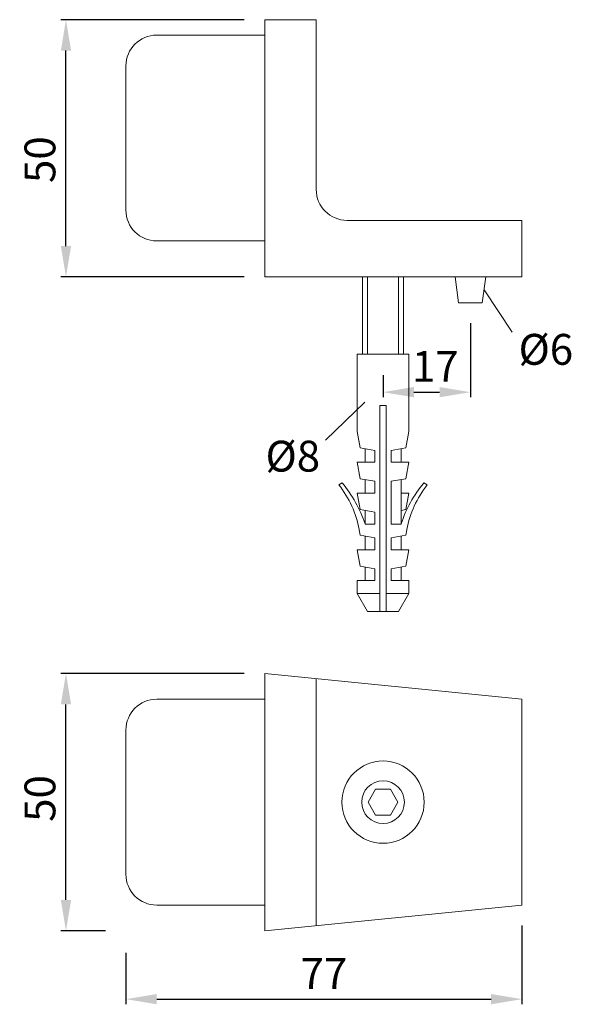
# Model space of a CAD drawing. Extents: x 84.7 to 111.6, y 149.6 to 197.4.
import ezdxf

# ---------------------------------------------------------------- set-up
doc = ezdxf.new("R2010")
doc.units = 0
doc.header["$PDMODE"] = 35
doc.header["$PDSIZE"] = 10
doc.linetypes.add('AUSGEZOGEN', pattern=[0])
doc.layers.get('Defpoints').update_dxf_attribs({"linetype": 'CONTINUOUS'})
for name, color, linetype in [('BEMASS', 40, 'AUSGEZOGEN'), ('GEWINDE', 140, 'AUSGEZOGEN'), ('KONTUR', 7, 'AUSGEZOGEN')]:
    doc.layers.add(name, color=color, linetype=linetype)
doc.styles.add('Helvetica 45 1.5mm', font='ARIAL.TTF', dxfattribs={"height": 1.5})
doc.dimstyles.new('MAßSTAB-1-2', dxfattribs={"dimtxt": 1.5, "dimasz": 1.5, "dimexe": 0.25, "dimexo": 1, "dimgap": 0.5, "dimtad": 1, "dimdec": 1, "dimlfac": 4, "dimzin": 9, "dimdsep": 46, "dimlunit": 6, "dimtxsty": 'Helvetica 45 1.5mm', "dimcen": 0, "dimclrd": 40, "dimclre": 40, "dimclrt": 200, "dimadec": 0, "dimazin": 0, "dimtm": 0.1, "dimtfac": 0.714286, "dimtdec": 1, "dimtmove": 0, "dimatfit": 2, "dimfxl": 1, "dimtolj": 1, "dimtzin": 9, "dimarcsym": 0})

# ---------------------------------------------------------------- blocks, each defined once
blk = doc.blocks.new('*D0')
at = {"layer": 'BEMASS', "color": 40, "lineweight": -2}
for p, q in [((106.65, 182.697), (106.65, 179.101)), ((102.4, 180.185), (102.4, 179.101)), ((103.9, 179.351), (105.15, 179.351))]:
    blk.add_line(p, q, dxfattribs=at)
at = {"layer": 'BEMASS', "color": 40}
for points in [[(103.9, 179.601), (103.9, 179.101), (102.4, 179.351)], [(105.15, 179.101), (105.15, 179.601), (106.65, 179.351)]]:
    blk.add_solid(points, dxfattribs=at)
at = {"layer": 'Defpoints', "color": 0}
for p in [(106.65, 183.697), (102.4, 181.185), (106.65, 179.351)]:
    blk.add_point(p, dxfattribs=at)
at = {"layer": 'BEMASS', "color": 200, "lineweight": 9, "insert": (104.94, 180.604), "char_height": 1.5, "attachment_point": 5, "style": 'Helvetica 45 1.5mm'}
blk.add_mtext('\\A1;17', dxfattribs=at)
blk = doc.blocks.new('*D1')
at = {"layer": 'BEMASS', "color": 40, "lineweight": -2}
for p, q in [((95.65, 165.683), (86.736, 165.683)), ((86.986, 154.683), (86.986, 164.183)), ((88.9, 153.183), (86.736, 153.183))]:
    blk.add_line(p, q, dxfattribs=at)
at = {"layer": 'BEMASS', "color": 40}
for points in [[(87.236, 164.183), (86.736, 164.183), (86.986, 165.683)], [(86.736, 154.683), (87.236, 154.683), (86.986, 153.183)]]:
    blk.add_solid(points, dxfattribs=at)
at = {"layer": 'Defpoints', "color": 0}
for p in [(86.986, 165.683), (96.65, 165.683), (89.9, 153.183)]:
    blk.add_point(p, dxfattribs=at)
at = {"layer": 'BEMASS', "color": 200, "lineweight": 9, "insert": (85.72, 159.612), "char_height": 1.5, "attachment_point": 5, "rotation": 90, "style": 'Helvetica 45 1.5mm'}
blk.add_mtext('\\A1;50', dxfattribs=at)
blk = doc.blocks.new('*D2')
at = {"layer": 'BEMASS', "color": 40, "lineweight": -2}
for p, q in [((95.65, 197.447), (86.736, 197.447)), ((86.986, 186.447), (86.986, 195.947)), ((95.65, 184.947), (86.736, 184.947))]:
    blk.add_line(p, q, dxfattribs=at)
at = {"layer": 'BEMASS', "color": 40}
for points in [[(87.236, 195.947), (86.736, 195.947), (86.986, 197.447)], [(86.736, 186.447), (87.236, 186.447), (86.986, 184.947)]]:
    blk.add_solid(points, dxfattribs=at)
at = {"layer": 'Defpoints', "color": 0}
for p in [(86.986, 197.447), (96.65, 197.447), (96.65, 184.947)]:
    blk.add_point(p, dxfattribs=at)
at = {"layer": 'BEMASS', "color": 200, "lineweight": 9, "insert": (85.72, 190.647), "char_height": 1.5, "attachment_point": 5, "rotation": 90, "style": 'Helvetica 45 1.5mm'}
blk.add_mtext('\\A1;50', dxfattribs=at)
blk = doc.blocks.new('*D3')
at = {"layer": 'BEMASS', "color": 40, "lineweight": -2}
for p, q in [((109.15, 153.433), (109.15, 149.612)), ((89.9, 152.119), (89.9, 149.612)), ((91.4, 149.862), (107.65, 149.862))]:
    blk.add_line(p, q, dxfattribs=at)
at = {"layer": 'BEMASS', "color": 40}
for points in [[(91.4, 150.112), (91.4, 149.612), (89.9, 149.862)], [(107.65, 149.612), (107.65, 150.112), (109.15, 149.862)]]:
    blk.add_solid(points, dxfattribs=at)
at = {"layer": 'Defpoints', "color": 0}
for p in [(109.15, 154.433), (89.9, 153.119), (109.15, 149.862)]:
    blk.add_point(p, dxfattribs=at)
at = {"layer": 'BEMASS', "color": 200, "lineweight": 9, "insert": (99.525, 151.112), "char_height": 1.5, "attachment_point": 5, "style": 'Helvetica 45 1.5mm'}
blk.add_mtext('\\A1;77', dxfattribs=at)

msp = doc.modelspace()

# ---------------------------------------------------------------- linework, layer by layer
at = {"layer": 'BEMASS', "lineweight": 9}
for p, q in [((107.312, 184.322), (108.677, 182.266)), ((99.601, 177.023), (101.515, 178.872))]:
    msp.add_line(p, q, dxfattribs=at)
at = {"layer": 'GEWINDE', "lineweight": 9}
for p, q in [((101.65, 184.947), (101.65, 181.196)), ((103.15, 184.947), (103.15, 181.196))]:
    msp.add_line(p, q, dxfattribs=at)
at = {"layer": 'KONTUR', "lineweight": 9}
for p, q in [((96.65, 197.447), (99.15, 197.447)), ((96.65, 184.947), (96.65, 197.447)), ((99.15, 189.197), (99.15, 197.447)), ((96.65, 196.697), (91.4, 196.697)), ((89.9, 195.197), (89.9, 188.197)), ((100.65, 187.697), (109.15, 187.697)), ((109.15, 184.947), (109.15, 187.697)), ((91.4, 186.697), (96.65, 186.697)), ((96.65, 184.947), (102.4, 184.947)), ((101.4, 184.947), (101.4, 181.196)), ((102.4, 184.947), (109.15, 184.947)), ((103.4, 184.947), (103.4, 181.196)), ((105.9, 184.947), (106.076, 183.697)), ((107.4, 184.947), (107.225, 183.697)), ((106.076, 183.697), (107.225, 183.697)), ((101.15, 181.196), (101.15, 177.446)), ((103.65, 181.196), (101.15, 181.196)), ((103.65, 181.196), (103.65, 177.446)), ((102.25, 168.696), (102.25, 178.696)), ((102.55, 178.696), (102.25, 178.696)), ((102.55, 168.696), (102.55, 178.696)), ((101.15, 177.446), (101.291, 176.646)), ((103.65, 177.446), (103.509, 176.646)), ((101.291, 176.646), (102, 176.521)), ((101.525, 176.591), (101.525, 175.946)), ((102, 175.946), (102, 176.521)), ((103.509, 176.646), (102.8, 176.521)), ((102.8, 175.946), (102.8, 176.521)), ((103.275, 176.591), (103.275, 175.946)), ((101.15, 175.946), (101.291, 175.146)), ((102, 175.946), (101.15, 175.946)), ((102.8, 175.946), (103.65, 175.946)), ((103.65, 175.946), (103.509, 175.146)), ((101.291, 175.146), (102, 175.021)), ((101.525, 175.091), (101.525, 174.446)), ((103.509, 175.146), (102.8, 175.021)), ((103.275, 175.091), (103.275, 174.446)), ((100.415, 174.946), (100.25, 174.849)), ((102, 174.446), (102, 175.021)), ((102.8, 172.946), (102.8, 175.021)), ((104.386, 174.946), (104.55, 174.849)), ((101.15, 174.446), (101.291, 173.646)), ((102, 174.446), (101.15, 174.446)), ((103.275, 173.591), (103.275, 174.446)), ((103.275, 174.446), (103.65, 174.446)), ((103.65, 174.446), (103.509, 173.646)), ((101.291, 173.646), (102, 173.521)), ((103.509, 173.646), (103.275, 173.605)), ((101.525, 173.591), (101.525, 172.946)), ((102, 172.946), (102, 173.521)), ((103.275, 173.591), (103.275, 172.946)), ((102, 172.946), (101.525, 172.946)), ((102.8, 172.946), (103.275, 172.946)), ((101.243, 172.671), (101.291, 172.396)), ((101.291, 172.396), (102, 172.271)), ((101.525, 172.341), (101.525, 171.696)), ((102, 171.696), (102, 172.271)), ((103.509, 172.396), (102.8, 172.271)), ((102.8, 171.696), (102.8, 172.271)), ((103.275, 172.341), (103.275, 171.696)), ((103.558, 172.671), (103.509, 172.396)), ((102, 171.696), (101.15, 171.696)), ((101.15, 171.696), (101.291, 170.896)), ((102.8, 171.696), (103.65, 171.696)), ((103.65, 171.696), (103.509, 170.896)), ((101.291, 170.896), (102, 170.771)), ((101.525, 170.841), (101.525, 170.196)), ((102, 170.196), (102, 170.771)), ((103.509, 170.896), (102.8, 170.771)), ((102.8, 170.196), (102.8, 170.771)), ((103.275, 170.841), (103.275, 170.196)), ((102, 170.196), (101.15, 170.196)), ((101.15, 170.196), (101.15, 169.562)), ((102.8, 170.196), (103.65, 170.196)), ((103.65, 170.196), (103.65, 169.562)), ((101.65, 168.696), (101.15, 169.562)), ((102.25, 169.562), (101.15, 169.562)), ((103.65, 169.562), (102.55, 169.562)), ((103.15, 168.696), (103.65, 169.562)), ((102.25, 168.696), (101.65, 168.696)), ((102.25, 168.696), (102.55, 168.696)), ((103.15, 168.696), (102.55, 168.696)), ((96.65, 165.683), (109.15, 164.433)), ((96.65, 153.183), (96.65, 165.683)), ((99.15, 165.433), (99.15, 153.433)), ((96.65, 164.433), (91.4, 164.433)), ((109.15, 154.433), (109.15, 164.433)), ((89.9, 162.933), (89.9, 155.933)), ((91.4, 154.433), (96.65, 154.433)), ((96.65, 153.183), (109.15, 154.433))]:
    msp.add_line(p, q, dxfattribs=at)
msp.add_lwpolyline([(102.039, 160.058), (101.679, 159.433), (102.039, 158.808), (102.761, 158.808), (103.122, 159.433), (102.761, 160.058)], close=True, dxfattribs=at)
for radius in [2, 1.038]:
    msp.add_circle((102.4, 159.433), radius, dxfattribs=at)
for centre, radius, start, end in [((91.4, 195.197), 1.5, 90, 180), ((100.65, 189.197), 1.5, 180, 270), ((91.4, 188.197), 1.5, 180, 270), ((96.349, 171.755), 4.979, 10.6026, 38.4105), ((95.668, 171.003), 6.171, 18.3566, 39.7201), ((109.132, 171.003), 6.171, 140.2799, 161.6434), ((108.452, 171.755), 4.979, 141.5895, 169.3974), ((91.4, 162.933), 1.5, 90, 180), ((91.4, 155.933), 1.5, 180, 270)]:
    msp.add_arc(centre, radius, start, end, dxfattribs=at)

# ---------------------------------------------------------------- texts
at = {"layer": 'BEMASS', "color": 200, "lineweight": 9, "style": 'Helvetica 45 1.5mm'}
msp.add_text('Ø8', height=1.5, dxfattribs=at).set_placement((96.687, 175.492))
at = {"layer": 'BEMASS', "lineweight": 9, "insert": (108.987, 182.181), "char_height": 1.5, "width": 2.859, "attachment_point": 1, "style": 'Helvetica 45 1.5mm'}
msp.add_mtext('{\\C200;Ø6}', dxfattribs=at)

# ---------------------------------------------------------------- dimensions: what is measured, and where the dimension line sits
at = {"layer": 'BEMASS', "lineweight": 9}
for base, p1, p2, picture, middle in [((86.986, 197.447), (96.65, 184.947), (96.65, 197.447), '*D2', (86.986, 190.647)), ((86.986, 165.683), (89.9, 153.183), (96.65, 165.683), '*D1', (86.986, 159.612))]:
    dim = msp.add_linear_dim(base=base, p1=p1, p2=p2, angle=90, dimstyle='MAßSTAB-1-2', dxfattribs=at)
    dim.commit()
    dim.dimension.update_dxf_attribs({"geometry": picture, "text_midpoint": middle, "dimtype": 160})
dim = msp.add_linear_dim(base=(106.65, 179.351), p1=(102.4, 181.185), p2=(106.65, 183.697), dimstyle='MAßSTAB-1-2', dxfattribs=at)
dim.commit()
dim.dimension.update_dxf_attribs({"geometry": '*D0', "text_midpoint": (104.94, 179.351), "dimtype": 160})
dim = msp.add_linear_dim(base=(109.15, 149.862), p1=(89.9, 153.119), p2=(109.15, 154.433), dimstyle='MAßSTAB-1-2', dxfattribs=at)
dim.commit()
dim.dimension.update_dxf_attribs({"geometry": '*D3', "text_midpoint": (99.525, 151.112)})

doc.saveas('drawing.dxf')
